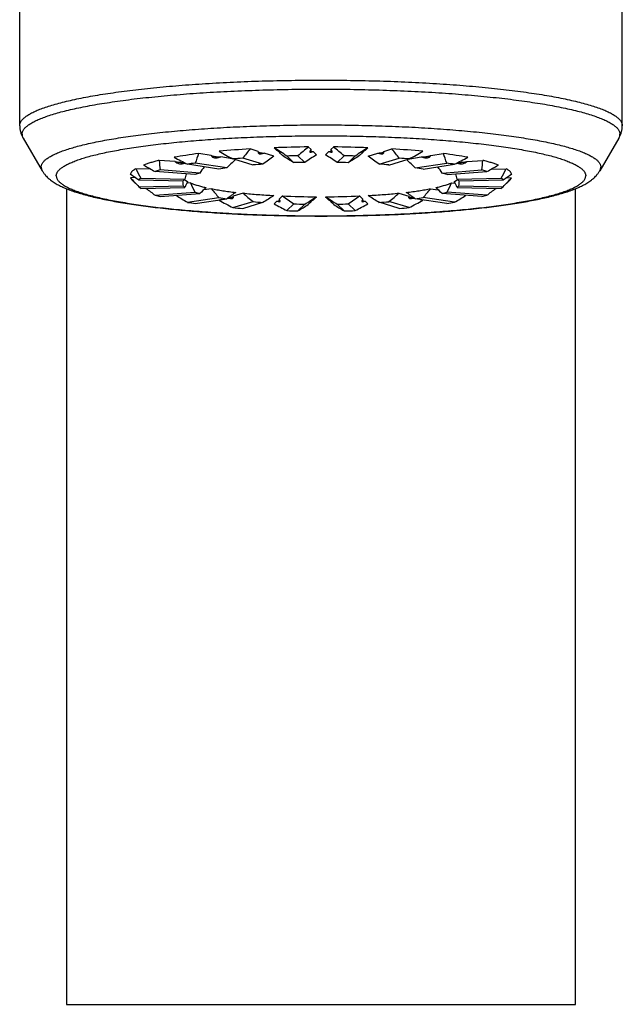
# Model space of a CAD drawing. Units: inches. Extents: x 0 to 11, y 0 to 8.5.
# Drawn here: x 4.1 to 4.8, y 4 to 5.1 of the extents above; entities that cross this region are included whole.
import ezdxf

# ---------------------------------------------------------------- set-up
doc = ezdxf.new("R2010")
doc.units = ezdxf.units.IN
doc.header["$LTSCALE"] = 0.605
doc.header["$MEASUREMENT"] = 0
doc.layers.get('0').update_dxf_attribs({"linetype": 'CONTINUOUS'})

msp = doc.modelspace()

# ---------------------------------------------------------------- linework, layer by layer
at = {"color": 7, "linetype": 'CONTINUOUS'}
for p, q in [((4.099, 5.0264), (4.099, 5.9942)), ((4.774, 5.0264), (4.774, 5.9942)), ((4.1029, 5.0123), (4.1243, 4.9758)), ((4.7701, 5.0123), (4.7487, 4.9758)), ((4.7701, 5.0123), (4.7701, 5.0123)), ((4.3661, 4.9977), (4.357, 5.0004)), ((4.366, 4.9972), (4.3668, 4.9967)), ((4.3837, 4.9924), (4.3728, 4.9957)), ((4.3872, 4.9987), (4.384, 5.0017)), ((4.3895, 4.9965), (4.39, 4.9967)), ((4.3932, 4.9929), (4.3895, 4.9965)), ((4.4254, 4.9996), (4.4223, 5.0026)), ((4.4244, 4.9983), (4.4259, 4.9978)), ((4.4263, 4.9977), (4.4278, 4.9974)), ((4.4315, 4.9938), (4.4278, 4.9974)), ((4.4415, 4.9938), (4.4452, 4.9974)), ((4.4452, 4.9974), (4.4467, 4.9977)), ((4.4471, 4.9978), (4.4486, 4.9983)), ((4.4476, 4.9996), (4.4507, 5.0026)), ((4.4798, 4.9929), (4.4835, 4.9965)), ((4.4832, 4.9966), (4.4835, 4.9965)), ((4.4858, 4.9987), (4.489, 5.0017)), ((4.4893, 4.9924), (4.5002, 4.9957)), ((4.5069, 4.9977), (4.516, 5.0004)), ((4.2732, 4.9862), (4.2554, 4.9876)), ((4.3311, 4.9792), (4.2957, 4.9846)), ((4.3136, 4.9931), (4.2995, 4.9952)), ((4.3371, 4.9895), (4.3242, 4.9915)), ((4.3604, 4.9824), (4.3377, 4.9892)), ((4.3715, 4.9833), (4.3488, 4.99)), ((4.406, 4.985), (4.3982, 4.9925)), ((4.4184, 4.9853), (4.4105, 4.9928)), ((4.4546, 4.9853), (4.4625, 4.9928)), ((4.467, 4.985), (4.4748, 4.9925)), ((4.5015, 4.9833), (4.5242, 4.99)), ((4.5126, 4.9824), (4.5353, 4.9892)), ((4.5359, 4.9895), (4.5488, 4.9915)), ((4.5419, 4.9792), (4.5773, 4.9846)), ((4.5594, 4.9931), (4.5735, 4.9952)), ((4.5998, 4.9862), (4.6176, 4.9876)), ((4.2458, 4.9779), (4.229, 4.9783)), ((4.2563, 4.9769), (4.2506, 4.9752)), ((4.2952, 4.9717), (4.2506, 4.9752)), ((4.3009, 4.9734), (4.2563, 4.9769)), ((4.3222, 4.9779), (4.2868, 4.9832)), ((4.3009, 4.9734), (4.2952, 4.9717)), ((4.5508, 4.9779), (4.5862, 4.9832)), ((4.5721, 4.9734), (4.6167, 4.9769)), ((4.5778, 4.9717), (4.5721, 4.9734)), ((4.5778, 4.9717), (4.6224, 4.9752)), ((4.6224, 4.9752), (4.6167, 4.9769)), ((4.6272, 4.9779), (4.644, 4.9783)), ((4.229, 4.9683), (4.223, 4.9682)), ((4.225, 4.9654), (4.2334, 4.9572)), ((4.2346, 4.9677), (4.2326, 4.9658)), ((4.2326, 4.9658), (4.2821, 4.9647)), ((4.2346, 4.9677), (4.284, 4.9665)), ((4.284, 4.9665), (4.2821, 4.9647)), ((4.2841, 4.9657), (4.285, 4.965)), ((4.285, 4.965), (4.2871, 4.9638)), ((4.2902, 4.9623), (4.2862, 4.962)), ((4.5828, 4.9623), (4.5868, 4.962)), ((4.5859, 4.9638), (4.588, 4.965)), ((4.588, 4.965), (4.5889, 4.9657)), ((4.589, 4.9665), (4.6384, 4.9677)), ((4.5909, 4.9647), (4.589, 4.9665)), ((4.5909, 4.9647), (4.6404, 4.9658)), ((4.6404, 4.9658), (4.6384, 4.9677)), ((4.648, 4.9654), (4.6396, 4.9572)), ((4.644, 4.9683), (4.65, 4.9682)), ((4.1516, 4.9558), (4.1516, 4.0424)), ((4.2326, 4.958), (4.2821, 4.9592)), ((4.2326, 4.958), (4.2334, 4.9572)), ((4.2334, 4.9572), (4.2346, 4.9561)), ((4.2346, 4.9561), (4.284, 4.9573)), ((4.2506, 4.9487), (4.2952, 4.9521)), ((4.2821, 4.9592), (4.284, 4.9573)), ((4.2952, 4.9521), (4.3009, 4.9504)), ((4.3137, 4.9559), (4.3051, 4.9546)), ((4.5593, 4.9559), (4.5679, 4.9546)), ((4.5721, 4.9504), (4.5778, 4.9521)), ((4.6224, 4.9487), (4.5778, 4.9521)), ((4.589, 4.9573), (4.5909, 4.9592)), ((4.589, 4.9573), (4.6384, 4.9561)), ((4.5909, 4.9592), (4.6404, 4.958)), ((4.6384, 4.9561), (4.6396, 4.9572)), ((4.6396, 4.9572), (4.6404, 4.958)), ((4.7214, 4.0424), (4.7214, 4.9558)), ((4.2506, 4.9487), (4.2563, 4.947)), ((4.2563, 4.947), (4.3009, 4.9504)), ((4.2868, 4.9406), (4.3222, 4.946)), ((4.2957, 4.9393), (4.3311, 4.9446)), ((4.3253, 4.9438), (4.3225, 4.9429)), ((4.3377, 4.9347), (4.3604, 4.9414)), ((4.3492, 4.9509), (4.3383, 4.9476)), ((4.3488, 4.9338), (4.3715, 4.9406)), ((4.3872, 4.9419), (4.384, 4.9389)), ((4.3872, 4.9419), (4.3886, 4.9422)), ((4.389, 4.9423), (4.3905, 4.9428)), ((4.3932, 4.9477), (4.3895, 4.9442)), ((4.4254, 4.941), (4.4223, 4.938)), ((4.4251, 4.9411), (4.4254, 4.941)), ((4.4315, 4.9468), (4.4278, 4.9432)), ((4.4415, 4.9468), (4.4452, 4.9432)), ((4.4476, 4.941), (4.4481, 4.9412)), ((4.4476, 4.941), (4.4507, 4.938)), ((4.4798, 4.9477), (4.4835, 4.9442)), ((4.4825, 4.9428), (4.484, 4.9423)), ((4.4844, 4.9422), (4.4858, 4.9419)), ((4.4858, 4.9419), (4.489, 4.9389)), ((4.5242, 4.9338), (4.5015, 4.9406)), ((4.5353, 4.9347), (4.5126, 4.9414)), ((4.5238, 4.9509), (4.5347, 4.9476)), ((4.5346, 4.9471), (4.5354, 4.9466)), ((4.5773, 4.9393), (4.5419, 4.9446)), ((4.5477, 4.9438), (4.5505, 4.9429)), ((4.5862, 4.9406), (4.5508, 4.946)), ((4.6167, 4.947), (4.5721, 4.9504)), ((4.6167, 4.947), (4.6224, 4.9487)), ((4.3982, 4.9314), (4.406, 4.9389)), ((4.4105, 4.9311), (4.4184, 4.9386)), ((4.4625, 4.9311), (4.4546, 4.9386)), ((4.4748, 4.9314), (4.467, 4.9389)), ((4.1516, 4.0424), (4.7214, 4.0424))]:
    msp.add_line(p, q, dxfattribs=at)
for centre, radius, start, end in [((4.4171, 3.995), 1.0072, 93.4222, 95.3921), ((4.4358, 3.6412), 1.3615, 90.5669, 92.1779), ((4.4293, 5.0119), 0.0145, 256.2354, 257.9247), ((4.4435, 5.0125), 0.0152, 282.1102, 283.7296), ((4.4372, 3.6412), 1.3615, 87.8221, 89.4331), ((4.485, 5.0019), 0.00564, 249.0163, 251.383), ((4.4559, 3.995), 1.0072, 84.6079, 86.5778), ((4.3666, 4.4857), 0.5039, 98.0932, 99.1096), ((4.4183, 4.0159), 0.9766, 94.0795, 94.7348), ((4.4358, 3.6801), 1.3129, 91.1029, 91.6419), ((4.436, 3.9915), 0.994, 91.0165, 91.7283), ((4.4371, 3.9976), 0.9878, 88.2694, 88.9858), ((4.4373, 3.6863), 1.3067, 88.3569, 88.8984), ((4.4558, 4.0305), 0.962, 85.2602, 85.9255), ((4.5085, 4.4999), 0.4895, 80.8754, 81.9218), ((4.3839, 4.5999), 0.383, 97.9326, 99.2702), ((4.4229, 4.2445), 0.7406, 93.975, 94.8393), ((4.4513, 4.2591), 0.726, 85.152, 86.0337), ((4.4913, 4.6142), 0.3685, 80.7036, 82.0936), ((4.2924, 4.9768), 0.0139, 230.1859, 233.1563), ((4.5803, 4.9772), 0.0143, 306.8881, 309.7696), ((4.3645, 5.4239), 0.4895, 260.8754, 261.9218), ((4.3817, 5.3096), 0.3685, 260.7036, 262.0936), ((4.3278, 4.9962), 0.0507, 275.2992, 275.6902), ((4.4217, 5.6648), 0.726, 265.152, 266.0337), ((4.3854, 4.957), 0.0152, 282.1103, 283.7297), ((4.436, 5.9343), 0.9875, 267.517, 269.7382), ((4.4269, 4.9465), 0.00564, 249.0163, 251.3829), ((4.437, 5.9343), 0.9875, 270.2618, 272.483), ((4.4874, 4.9564), 0.0145, 256.2353, 257.9247), ((4.4501, 5.6793), 0.7406, 273.975, 274.8393), ((4.5451, 4.9957), 0.0502, 264.3078, 264.7028), ((4.4891, 5.3239), 0.383, 277.9326, 279.2702), ((4.5064, 5.4382), 0.5039, 278.0932, 279.1096), ((4.4172, 5.8934), 0.962, 265.2602, 265.9255), ((4.4357, 6.2375), 1.3067, 268.3569, 268.8984), ((4.4359, 5.9262), 0.9878, 268.2694, 268.9858), ((4.437, 5.9324), 0.994, 271.0165, 271.7283), ((4.4372, 6.2437), 1.3129, 271.1029, 271.6419), ((4.4547, 5.9079), 0.9766, 274.0795, 274.7348)]:
    msp.add_arc(centre, radius, start, end, dxfattribs=at)
for centre, major_axis, ratio, start_param, end_param in [((4.2362, 5.0864), (0.3312, -0.1995), 0.085536, -1.256277, -1.208503), ((4.6368, 5.1173), (0.3264, 0.2347), 0.250868, 2.395995, 2.443769), ((4.3784, 5.0038), (0.0122, 0.0081), 0.320441, 9.047497, 10.324906), ((4.2145, 5.0965), (0.3452, -0.2174), 0.028181, 1.02751, 1.075284), ((4.3784, 5.0038), (0.0125, -0.0079), 0.03649, -0.458512, 0.818897), ((4.6585, 5.1071), (0.3438, 0.2291), 0.135132, 2.234455, 2.282229), ((4.4365, 5.0052), (0.0124, 0.0082), 0.177239, 8.826384, 10.103793), ((4.4365, 5.0052), (0.0124, -0.0082), 0.177239, -0.679015, 0.598394), ((4.2145, 5.1071), (0.3438, -0.2291), 0.135132, 0.859364, 0.907138), ((4.6585, 5.0965), (0.3452, 0.2174), 0.028181, 2.066308, 2.114082), ((4.4946, 5.0038), (0.0125, 0.0079), 0.03649, 8.605881, 9.88329), ((4.4946, 5.0038), (0.0122, -0.0081), 0.320441, -0.900128, 0.377281), ((4.2362, 5.1173), (0.3264, -0.2347), 0.250868, 0.697824, 0.745598), ((4.6368, 5.0864), (0.3312, 0.1995), 0.085536, -1.93309, -1.885316), ((4.5385, 5.1321), (0.2513, 0.2273), 0.576945, -3.57865, -3.530876), ((4.2776, 5.0778), (0.306, -0.1743), 0.222974, -1.462193, -1.414419), ((4.2844, 4.9935), (0.0119, 0.0063), 0.625405, -3.00068, -1.885189), ((4.5954, 5.1259), (0.2946, 0.2339), 0.391652, 2.553697, 2.601471), ((4.326, 4.9998), (0.012, 0.0076), 0.469617, 2.999792, 4.277201), ((4.4365, 4.9579), (0.1491, 0.0942), 0.469617, 8.230904, 8.310682), ((4.4365, 4.9579), (0.1521, 0.1011), 0.320441, 1.707305, 1.792016), ((4.4365, 4.9579), (0.1555, -0.0985), 0.03649, 1.791193, 1.875904), ((4.4365, 4.9579), (0.1544, 0.1022), 0.177239, 1.486192, 1.570903), ((4.4365, 4.9579), (0.1544, -0.1022), 0.177239, 1.570689, 1.655401), ((4.4365, 4.9579), (0.1555, 0.0985), 0.03649, 1.265689, 1.3504), ((4.4365, 4.9579), (0.1521, -0.1011), 0.320441, 1.349576, 1.434288), ((4.4365, 4.9579), (0.1491, -0.0942), 0.469617, 7.397282, 7.47706), ((4.547, 4.9998), (0.012, -0.0076), 0.469617, -1.135608, 0.141801), ((4.2776, 5.1259), (0.2946, -0.2339), 0.391652, 0.540121, 0.587895), ((4.5954, 5.0778), (0.306, 0.1743), 0.222974, -1.727174, -1.6794), ((4.5886, 4.9935), (0.0119, -0.0063), 0.625405, -1.256403, -0.140913), ((4.3345, 5.1321), (-0.2513, 0.2273), 0.576945, -2.752309, -2.704535), ((4.4717, 5.1354), (0.1919, 0.2229), 0.830956, -3.480877, -3.433103), ((4.3345, 5.0715), (0.2781, -0.1367), 0.400608, -1.72435, -1.676576), ((4.4365, 4.9579), (0.1476, 0.0782), 0.625405, 2.251972, 2.31021), ((4.4365, 4.9579), (0.1476, -0.0782), 0.625405, 0.831383, 0.88962), ((4.5385, 5.0715), (0.2781, 0.1367), 0.400608, -1.465017, -1.417243), ((4.4013, 5.1354), (-0.1919, 0.2229), 0.830956, -2.850082, -2.802308), ((4.4013, 5.0682), (0.264, -0.0642), 0.598192, -2.158822, -2.111048), ((4.4013, 5.1354), (-0.1919, 0.2229), 0.830956, -4.677199, -4.629425), ((4.4365, 4.9579), (0.1527, -0.0382), 0.764479, -2.880842, -2.83603), ((4.4365, 4.9579), (0.1527, 0.0382), 0.764479, 2.706943, 2.755623), ((4.4365, 4.9579), (0.1552, 0.0201), 0.474908, 2.798028, 2.882739), ((4.4365, 4.9579), (0.1476, -0.0782), 0.625405, -2.475329, -2.390617), ((4.4365, 4.9579), (0.1476, 0.0782), 0.625405, -0.750975, -0.666264), ((4.4365, 4.9579), (0.1552, -0.0201), 0.474908, 0.258854, 0.343565), ((4.4365, 4.9579), (0.1527, -0.0382), 0.764479, 0.38597, 0.434649), ((4.4365, 4.9579), (0.1527, 0.0382), 0.764479, -0.305563, -0.260751), ((4.4717, 5.0682), (0.264, 0.0642), 0.598192, -1.030544, -0.98277), ((4.4717, 5.1354), (0.1919, 0.2229), 0.830956, -1.65376, -1.605986), ((4.3345, 5.1321), (-0.2513, 0.2273), 0.576945, -4.56952, -4.531652), ((4.4365, 4.9579), (0.1542, 0.0533), 0.380892, 2.41445, 2.499161), ((4.4365, 4.9579), (0.1491, -0.0942), 0.469617, -2.192615, -2.107904), ((4.4365, 4.9579), (0.1544, 0.0755), 0.246801, 2.111152, 2.195863), ((4.4365, 4.9579), (0.1544, -0.0755), 0.246801, 0.94573, 1.030441), ((4.4365, 4.9579), (0.1491, 0.0942), 0.469617, -1.033689, -0.948978), ((4.4365, 4.9579), (0.1542, -0.0533), 0.380892, 0.642432, 0.727143), ((4.5385, 5.1321), (0.2513, 0.2273), 0.576945, -1.751533, -1.713666), ((4.2776, 5.1259), (0.2946, -0.2339), 0.391652, -1.280445, -1.239222), ((4.2362, 5.1173), (0.3264, -0.2347), 0.250868, -1.129294, -1.08152), ((4.326, 4.9537), (0.0122, -0.0081), 0.320441, -0.846817, 0.377281), ((4.4365, 4.9579), (0.1521, -0.1011), 0.320441, -1.957135, -1.872424), ((4.4365, 4.9579), (0.1552, 0.0899), 0.10479, 1.856531, 1.941243), ((4.3784, 4.9497), (0.0124, -0.0082), 0.177239, -0.679015, 0.598394), ((4.4365, 4.9579), (0.1544, -0.1022), 0.177239, -1.736022, -1.651311), ((4.4365, 4.9579), (0.1555, 0.0985), 0.03649, -1.710785, -1.626074), ((4.4365, 4.9483), (0.0125, 0.0079), 0.03649, 8.605881, 9.88329), ((4.4365, 4.9579), (0.1555, -0.0985), 0.03649, -1.515519, -1.430807), ((4.4365, 4.9483), (0.0125, -0.0079), 0.03649, -0.458512, 0.818897), ((4.4365, 4.9579), (0.1544, 0.1022), 0.177239, -1.490282, -1.405571), ((4.4946, 4.9497), (0.0124, 0.0082), 0.177239, 8.826384, 10.103793), ((4.4365, 4.9579), (0.1552, -0.0899), 0.10479, 1.20035, 1.285061), ((4.4365, 4.9579), (0.1521, 0.1011), 0.320441, -1.269169, -1.184458), ((4.547, 4.9537), (0.0122, 0.0081), 0.320441, 9.047497, 10.271595), ((4.6368, 5.1173), (0.3264, 0.2347), 0.250868, -2.060073, -2.012299), ((4.5954, 5.1259), (0.2946, 0.2339), 0.391652, -1.902371, -1.861148), ((4.2145, 5.1071), (0.3438, -0.2291), 0.135132, -0.967754, -0.91998), ((4.6585, 5.0965), (0.3452, 0.2174), 0.028181, -2.389759, -2.341985), ((4.2145, 5.0965), (0.3452, -0.2174), 0.028181, -0.799607, -0.751833), ((4.6585, 5.1071), (0.3438, 0.2291), 0.135132, -2.221613, -2.173839)]:
    msp.add_ellipse(centre, major_axis=major_axis, ratio=ratio, start_param=start_param, end_param=end_param, dxfattribs=at)
for points, knots in [([(4.099, 5.0264), (4.099, 5.0268), (4.0991, 5.0277), (4.0994, 5.0289), (4.0999, 5.0302), (4.1006, 5.0315), (4.1015, 5.0327), (4.1027, 5.0339), (4.104, 5.0352), (4.1055, 5.0364), (4.1072, 5.0376), (4.1092, 5.0389), (4.1113, 5.0401), (4.1136, 5.0413), (4.1161, 5.0425), (4.1198, 5.0441), (4.1249, 5.0461), (4.1316, 5.0483), (4.1391, 5.0506), (4.1472, 5.0527), (4.1561, 5.0549), (4.1656, 5.0569), (4.1758, 5.0589), (4.1866, 5.0608), (4.198, 5.0626), (4.21, 5.0643), (4.2226, 5.0659), (4.2356, 5.0675), (4.2539, 5.0694), (4.2779, 5.0716), (4.3077, 5.0737), (4.3388, 5.0754), (4.3709, 5.0766), (4.4035, 5.0773), (4.4365, 5.0775), (4.4695, 5.0773), (4.5021, 5.0766), (4.5342, 5.0754), (4.5653, 5.0737), (4.5951, 5.0716), (4.6191, 5.0694), (4.6374, 5.0675), (4.6504, 5.0659), (4.663, 5.0643), (4.675, 5.0626), (4.6864, 5.0608), (4.6972, 5.0589), (4.7074, 5.0569), (4.7169, 5.0549), (4.7258, 5.0527), (4.7339, 5.0506), (4.7414, 5.0483), (4.7481, 5.0461), (4.7532, 5.0441), (4.7569, 5.0425), (4.7594, 5.0413), (4.7617, 5.0401), (4.7638, 5.0389), (4.7658, 5.0376), (4.7675, 5.0364), (4.769, 5.0352), (4.7703, 5.0339), (4.7715, 5.0327), (4.7724, 5.0315), (4.7731, 5.0302), (4.7736, 5.0289), (4.7739, 5.0277), (4.774, 5.0268), (4.774, 5.0264)], [0, 0, 0, 0, 0.001804, 0.003654, 0.005592, 0.007655, 0.009872, 0.012267, 0.01486, 0.017664, 0.020691, 0.023949, 0.027444, 0.031179, 0.035159, 0.039385, 0.048578, 0.058762, 0.069927, 0.082059, 0.095141, 0.109147, 0.12405, 0.139821, 0.156425, 0.173827, 0.191988, 0.210866, 0.23042, 0.271372, 0.314466, 0.359302, 0.40546, 0.452506, 0.5, 0.547494, 0.59454, 0.640698, 0.685534, 0.728628, 0.76958, 0.789134, 0.808012, 0.826173, 0.843575, 0.860179, 0.87595, 0.890853, 0.904859, 0.917941, 0.930073, 0.941238, 0.951422, 0.960615, 0.964841, 0.968821, 0.972556, 0.976051, 0.979309, 0.982336, 0.98514, 0.987733, 0.990128, 0.992345, 0.994408, 0.996346, 0.998196, 1, 1, 1, 1]), ([(4.1016, 5.0168), (4.1016, 5.0172), (4.1017, 5.018), (4.102, 5.0193), (4.1025, 5.0205), (4.1032, 5.0218), (4.1041, 5.023), (4.1053, 5.0243), (4.1066, 5.0255), (4.1081, 5.0267), (4.1098, 5.0279), (4.1117, 5.0291), (4.1138, 5.0303), (4.1161, 5.0315), (4.1186, 5.0327), (4.1222, 5.0343), (4.1273, 5.0363), (4.134, 5.0385), (4.1414, 5.0408), (4.1495, 5.0429), (4.1583, 5.045), (4.1677, 5.047), (4.1778, 5.049), (4.1885, 5.0509), (4.1999, 5.0526), (4.2118, 5.0544), (4.2242, 5.056), (4.2372, 5.0575), (4.2553, 5.0594), (4.2791, 5.0616), (4.3087, 5.0637), (4.3396, 5.0653), (4.3714, 5.0665), (4.4038, 5.0673), (4.4365, 5.0675), (4.4692, 5.0673), (4.5016, 5.0665), (4.5334, 5.0653), (4.5643, 5.0637), (4.5939, 5.0616), (4.6177, 5.0594), (4.6358, 5.0575), (4.6488, 5.056), (4.6612, 5.0544), (4.6731, 5.0526), (4.6845, 5.0509), (4.6952, 5.049), (4.7053, 5.047), (4.7147, 5.045), (4.7235, 5.0429), (4.7316, 5.0408), (4.739, 5.0385), (4.7457, 5.0363), (4.7508, 5.0343), (4.7544, 5.0327), (4.7569, 5.0315), (4.7592, 5.0303), (4.7613, 5.0291), (4.7632, 5.0279), (4.7649, 5.0267), (4.7664, 5.0255), (4.7677, 5.0243), (4.7689, 5.023), (4.7698, 5.0218), (4.7705, 5.0205), (4.771, 5.0193), (4.7713, 5.018), (4.7714, 5.0172), (4.7714, 5.0168)], [0, 0, 0, 0, 0.001804, 0.003654, 0.005592, 0.007655, 0.009872, 0.012267, 0.01486, 0.017664, 0.020691, 0.023949, 0.027444, 0.031179, 0.035159, 0.039385, 0.048578, 0.058762, 0.069927, 0.082059, 0.095141, 0.109147, 0.12405, 0.139821, 0.156425, 0.173827, 0.191988, 0.210866, 0.23042, 0.271372, 0.314466, 0.359302, 0.40546, 0.452506, 0.5, 0.547494, 0.59454, 0.640698, 0.685534, 0.728628, 0.76958, 0.789134, 0.808012, 0.826173, 0.843575, 0.860179, 0.87595, 0.890853, 0.904859, 0.917941, 0.930073, 0.941238, 0.951422, 0.960615, 0.964841, 0.968821, 0.972556, 0.976051, 0.979309, 0.982336, 0.98514, 0.987733, 0.990128, 0.992345, 0.994408, 0.996346, 0.998196, 1, 1, 1, 1]), ([(4.099, 5.0264), (4.099, 5.0251), (4.0991, 5.0232), (4.0996, 5.0207), (4.1001, 5.0189), (4.1006, 5.0171), (4.1013, 5.0154), (4.1021, 5.0138), (4.1026, 5.0128), (4.1029, 5.0123)], [0, 0, 0, 0, 0.260594, 0.388233, 0.514675, 0.639614, 0.762461, 0.882614, 1, 1, 1, 1]), ([(4.1231, 4.98), (4.1231, 4.9803), (4.1232, 4.9811), (4.1235, 4.9823), (4.1239, 4.9835), (4.1246, 4.9846), (4.1255, 4.9858), (4.1265, 4.987), (4.1277, 4.9881), (4.1292, 4.9893), (4.1308, 4.9904), (4.1325, 4.9915), (4.1345, 4.9926), (4.1366, 4.9938), (4.139, 4.9949), (4.1424, 4.9964), (4.1472, 4.9982), (4.1534, 5.0003), (4.1603, 5.0024), (4.1679, 5.0044), (4.1761, 5.0064), (4.185, 5.0083), (4.1944, 5.0101), (4.2045, 5.0119), (4.2151, 5.0135), (4.2262, 5.0151), (4.2378, 5.0166), (4.25, 5.0181), (4.267, 5.0199), (4.2892, 5.0219), (4.3169, 5.0239), (4.3458, 5.0254), (4.3755, 5.0265), (4.4059, 5.0272), (4.4365, 5.0274), (4.4671, 5.0272), (4.4974, 5.0265), (4.5272, 5.0254), (4.5561, 5.0239), (4.5838, 5.0219), (4.606, 5.0199), (4.623, 5.0181), (4.6352, 5.0166), (4.6468, 5.0151), (4.6579, 5.0135), (4.6685, 5.0119), (4.6786, 5.0101), (4.688, 5.0083), (4.6969, 5.0064), (4.7051, 5.0044), (4.7127, 5.0024), (4.7196, 5.0003), (4.7258, 4.9982), (4.7306, 4.9964), (4.734, 4.9949), (4.7364, 4.9938), (4.7385, 4.9926), (4.7405, 4.9915), (4.7422, 4.9904), (4.7438, 4.9893), (4.7453, 4.9881), (4.7465, 4.987), (4.7475, 4.9858), (4.7484, 4.9846), (4.7491, 4.9835), (4.7495, 4.9823), (4.7498, 4.9811), (4.7499, 4.9803), (4.7499, 4.98)], [0, 0, 0, 0, 0.001804, 0.003654, 0.005592, 0.007655, 0.009872, 0.012267, 0.01486, 0.017664, 0.020691, 0.023949, 0.027444, 0.031179, 0.035159, 0.039385, 0.048578, 0.058762, 0.069927, 0.082059, 0.095141, 0.109147, 0.12405, 0.139821, 0.156425, 0.173827, 0.191988, 0.210866, 0.23042, 0.271372, 0.314466, 0.359302, 0.40546, 0.452506, 0.5, 0.547494, 0.59454, 0.640698, 0.685534, 0.728628, 0.76958, 0.789134, 0.808012, 0.826173, 0.843575, 0.860179, 0.87595, 0.890853, 0.904859, 0.917941, 0.930073, 0.941238, 0.951422, 0.960615, 0.964841, 0.968821, 0.972556, 0.976051, 0.979309, 0.982336, 0.98514, 0.987733, 0.990128, 0.992345, 0.994408, 0.996346, 0.998196, 1, 1, 1, 1]), ([(4.7701, 5.0123), (4.7704, 5.0128), (4.7709, 5.0138), (4.7717, 5.0154), (4.7724, 5.0171), (4.7729, 5.0189), (4.7734, 5.0207), (4.7739, 5.0232), (4.774, 5.0251), (4.774, 5.0264)], [0, 0, 0, 0, 0.117389, 0.237508, 0.360333, 0.485289, 0.611786, 0.739494, 1, 1, 1, 1]), ([(4.1016, 5.0168), (4.1016, 5.0164), (4.1017, 5.0156), (4.1019, 5.0145), (4.1023, 5.0134), (4.1027, 5.0127), (4.1029, 5.0123)], [0, 0, 0, 0, 0.238142, 0.481221, 0.733815, 1, 1, 1, 1]), ([(4.14, 4.9703), (4.14, 4.9707), (4.1401, 4.9714), (4.1403, 4.9725), (4.1408, 4.9737), (4.1414, 4.9748), (4.1422, 4.9759), (4.1432, 4.9769), (4.1444, 4.978), (4.1457, 4.9791), (4.1472, 4.9802), (4.1489, 4.9813), (4.1508, 4.9823), (4.1528, 4.9834), (4.155, 4.9844), (4.1583, 4.9858), (4.1627, 4.9876), (4.1686, 4.9896), (4.1752, 4.9916), (4.1824, 4.9935), (4.1901, 4.9953), (4.1985, 4.9971), (4.2075, 4.9988), (4.217, 5.0005), (4.227, 5.0021), (4.2375, 5.0036), (4.2525, 5.0055), (4.2723, 5.0077), (4.2972, 5.01), (4.3234, 5.0119), (4.3507, 5.0133), (4.3788, 5.0144), (4.4075, 5.015), (4.4365, 5.0152), (4.4655, 5.015), (4.4942, 5.0144), (4.5223, 5.0133), (4.5496, 5.0119), (4.5758, 5.01), (4.6007, 5.0077), (4.6205, 5.0055), (4.6355, 5.0036), (4.646, 5.0021), (4.656, 5.0005), (4.6655, 4.9988), (4.6745, 4.9971), (4.6829, 4.9953), (4.6906, 4.9935), (4.6978, 4.9916), (4.7044, 4.9896), (4.7103, 4.9876), (4.7147, 4.9858), (4.718, 4.9844), (4.7202, 4.9834), (4.7222, 4.9823), (4.7241, 4.9813), (4.7258, 4.9802), (4.7273, 4.9791), (4.7286, 4.978), (4.7298, 4.9769), (4.7308, 4.9759), (4.7316, 4.9748), (4.7322, 4.9737), (4.7327, 4.9725), (4.7329, 4.9714), (4.733, 4.9707), (4.733, 4.9703)], [0, 0, 0, 0, 0.001804, 0.003654, 0.005592, 0.007655, 0.009872, 0.012267, 0.01486, 0.017664, 0.020691, 0.023949, 0.027444, 0.031179, 0.035159, 0.039385, 0.048578, 0.058762, 0.069927, 0.082059, 0.095141, 0.109147, 0.12405, 0.139821, 0.156426, 0.173827, 0.191988, 0.23042, 0.271372, 0.314466, 0.359302, 0.405459, 0.452506, 0.5, 0.547494, 0.594541, 0.640698, 0.685534, 0.728628, 0.76958, 0.808012, 0.826173, 0.843574, 0.860179, 0.87595, 0.890853, 0.904859, 0.917941, 0.930073, 0.941238, 0.951422, 0.960615, 0.964841, 0.968821, 0.972556, 0.976051, 0.979309, 0.982336, 0.98514, 0.987733, 0.990128, 0.992345, 0.994408, 0.996346, 0.998196, 1, 1, 1, 1]), ([(4.7701, 5.0123), (4.7703, 5.0127), (4.7707, 5.0134), (4.7711, 5.0145), (4.7713, 5.0156), (4.7714, 5.0164), (4.7714, 5.0168)], [0, 0, 0, 0, 0.265979, 0.518537, 0.761704, 1, 1, 1, 1]), ([(4.3668, 4.9967), (4.367, 4.9966), (4.3673, 4.9965), (4.3679, 4.9963), (4.3685, 4.9962), (4.3695, 4.996), (4.371, 4.9958), (4.3722, 4.9957), (4.3728, 4.9957)], [0, 0, 0, 0, 0.080754, 0.175617, 0.284091, 0.405421, 0.683045, 1, 1, 1, 1]), ([(4.5002, 4.9957), (4.5006, 4.9957), (4.5015, 4.9958), (4.5028, 4.9959), (4.5039, 4.9961), (4.5049, 4.9963), (4.5056, 4.9965), (4.506, 4.9966), (4.5063, 4.9967), (4.5066, 4.9968), (4.5068, 4.9969), (4.5069, 4.9971), (4.507, 4.9972), (4.507, 4.9972)], [0, 0, 0, 0, 0.193107, 0.371069, 0.530997, 0.67062, 0.788007, 0.837935, 0.881875, 0.919821, 0.951892, 0.978391, 1, 1, 1, 1]), ([(4.2554, 4.9876), (4.2537, 4.9872), (4.2505, 4.9864), (4.2459, 4.9851), (4.2417, 4.9838), (4.2391, 4.9828), (4.2378, 4.9823)], [0, 0, 0, 0, 0.27978, 0.539914, 0.780064, 1, 1, 1, 1]), ([(4.2995, 4.9952), (4.2947, 4.9946), (4.2856, 4.9933), (4.2764, 4.9918), (4.2721, 4.991)], [0, 0, 0, 0, 0.521661, 1, 1, 1, 1]), ([(4.2732, 4.9862), (4.2735, 4.9861), (4.274, 4.986), (4.275, 4.9858), (4.2761, 4.9856), (4.2773, 4.9855), (4.2787, 4.9854), (4.2806, 4.9852), (4.2821, 4.9852), (4.2832, 4.9852)], [0, 0, 0, 0, 0.081338, 0.178445, 0.289962, 0.414317, 0.549639, 0.693864, 1, 1, 1, 1]), ([(4.3136, 4.9931), (4.3137, 4.993), (4.3138, 4.9929), (4.3141, 4.9927), (4.3144, 4.9926), (4.3148, 4.9925), (4.3153, 4.9923), (4.3161, 4.9922), (4.3172, 4.992), (4.3187, 4.9918), (4.3204, 4.9916), (4.3223, 4.9915), (4.3235, 4.9915), (4.3242, 4.9915)], [0, 0, 0, 0, 0.022044, 0.049974, 0.084119, 0.124533, 0.171133, 0.223735, 0.345823, 0.488109, 0.6472, 0.819263, 1, 1, 1, 1]), ([(4.5488, 4.9915), (4.5495, 4.9915), (4.5507, 4.9915), (4.5526, 4.9916), (4.5543, 4.9918), (4.5558, 4.992), (4.5569, 4.9922), (4.5577, 4.9923), (4.5581, 4.9925), (4.5586, 4.9926), (4.5589, 4.9927), (4.5592, 4.9929), (4.5593, 4.993), (4.5594, 4.9931)], [0, 0, 0, 0, 0.180737, 0.3528, 0.511891, 0.654177, 0.776265, 0.828867, 0.875467, 0.915881, 0.950026, 0.977956, 1, 1, 1, 1]), ([(4.6009, 4.991), (4.5966, 4.9918), (4.5874, 4.9933), (4.5783, 4.9946), (4.5735, 4.9952)], [0, 0, 0, 0, 0.478339, 1, 1, 1, 1]), ([(4.5898, 4.9852), (4.5909, 4.9852), (4.5924, 4.9852), (4.5943, 4.9854), (4.5957, 4.9855), (4.5969, 4.9856), (4.598, 4.9858), (4.599, 4.986), (4.5995, 4.9861), (4.5998, 4.9862)], [0, 0, 0, 0, 0.306136, 0.450361, 0.585683, 0.710038, 0.821555, 0.918662, 1, 1, 1, 1]), ([(4.6352, 4.9823), (4.6339, 4.9828), (4.6313, 4.9838), (4.6271, 4.9851), (4.6225, 4.9864), (4.6193, 4.9872), (4.6176, 4.9876)], [0, 0, 0, 0, 0.219936, 0.460086, 0.72022, 1, 1, 1, 1]), ([(4.1231, 4.98), (4.1231, 4.9796), (4.1232, 4.9789), (4.1234, 4.9778), (4.1238, 4.9768), (4.1241, 4.9761), (4.1243, 4.9758)], [0, 0, 0, 0, 0.238142, 0.481221, 0.733815, 1, 1, 1, 1]), ([(4.1243, 4.9758), (4.1249, 4.9749), (4.126, 4.9732), (4.1279, 4.9708), (4.1298, 4.9688), (4.1316, 4.9672), (4.133, 4.966), (4.1345, 4.9649), (4.1363, 4.9636), (4.1386, 4.9621), (4.1418, 4.9602), (4.1461, 4.9581), (4.1506, 4.9561), (4.1544, 4.9547), (4.1585, 4.9532), (4.1639, 4.9514), (4.1707, 4.9494), (4.178, 4.9474), (4.1859, 4.9456), (4.1942, 4.9438), (4.203, 4.9421), (4.2122, 4.9404), (4.222, 4.9389), (4.2358, 4.9368), (4.2541, 4.9345), (4.2772, 4.9321), (4.3016, 4.93), (4.3272, 4.9283), (4.3537, 4.9269), (4.3809, 4.926), (4.4086, 4.9254), (4.4365, 4.9252), (4.4644, 4.9254), (4.4921, 4.926), (4.5193, 4.9269), (4.5458, 4.9283), (4.5714, 4.93), (4.5958, 4.9321), (4.6189, 4.9345), (4.6372, 4.9368), (4.651, 4.9389), (4.6608, 4.9404), (4.67, 4.9421), (4.6788, 4.9438), (4.6871, 4.9456), (4.695, 4.9474), (4.7023, 4.9494), (4.7091, 4.9514), (4.7145, 4.9532), (4.7186, 4.9547), (4.7224, 4.9561), (4.7269, 4.9581), (4.7312, 4.9602), (4.7344, 4.9621), (4.7367, 4.9636), (4.7385, 4.9649), (4.74, 4.966), (4.7414, 4.9672), (4.7432, 4.9688), (4.7451, 4.9708), (4.747, 4.9732), (4.7481, 4.9749), (4.7487, 4.9758)], [0, 0, 0, 0, 0.004842, 0.009453, 0.013909, 0.018255, 0.020397, 0.022524, 0.026755, 0.030991, 0.035268, 0.044044, 0.053257, 0.058065, 0.063023, 0.073416, 0.084485, 0.096255, 0.108741, 0.121944, 0.13586, 0.150476, 0.165775, 0.181736, 0.215539, 0.251653, 0.289807, 0.329701, 0.371013, 0.413403, 0.456519, 0.5, 0.543481, 0.586597, 0.628987, 0.670299, 0.710193, 0.748347, 0.784461, 0.818264, 0.834225, 0.849524, 0.86414, 0.878056, 0.891259, 0.903745, 0.915515, 0.926584, 0.936977, 0.941935, 0.946742, 0.955956, 0.964732, 0.969009, 0.973245, 0.977476, 0.979603, 0.981745, 0.986091, 0.990547, 0.995158, 1, 1, 1, 1]), ([(4.229, 4.9783), (4.2283, 4.9778), (4.2272, 4.9771), (4.226, 4.9761), (4.2251, 4.9754), (4.2244, 4.9747), (4.2237, 4.9737), (4.2232, 4.973), (4.223, 4.9725)], [0, 0, 0, 0, 0.305191, 0.442744, 0.570741, 0.68972, 0.800364, 1, 1, 1, 1]), ([(4.65, 4.9725), (4.6498, 4.973), (4.6493, 4.9737), (4.6486, 4.9747), (4.6479, 4.9754), (4.647, 4.9761), (4.6458, 4.9771), (4.6447, 4.9778), (4.644, 4.9783)], [0, 0, 0, 0, 0.199636, 0.31028, 0.429259, 0.557256, 0.694809, 1, 1, 1, 1]), ([(4.7487, 4.9758), (4.7489, 4.9761), (4.7492, 4.9768), (4.7496, 4.9778), (4.7498, 4.9789), (4.7499, 4.9796), (4.7499, 4.98)], [0, 0, 0, 0, 0.266185, 0.518779, 0.761858, 1, 1, 1, 1]), ([(4.14, 4.9703), (4.14, 4.97), (4.1401, 4.9692), (4.1403, 4.9681), (4.1408, 4.967), (4.1414, 4.9659), (4.1422, 4.9648), (4.1432, 4.9637), (4.1444, 4.9626), (4.1457, 4.9615), (4.1472, 4.9605), (4.1489, 4.9594), (4.1508, 4.9583), (4.1528, 4.9573), (4.155, 4.9562), (4.1583, 4.9548), (4.1627, 4.953), (4.1686, 4.951), (4.1752, 4.9491), (4.1824, 4.9472), (4.1901, 4.9453), (4.1985, 4.9435), (4.2075, 4.9418), (4.217, 4.9402), (4.227, 4.9386), (4.2375, 4.937), (4.2525, 4.9351), (4.2723, 4.9329), (4.2972, 4.9307), (4.3234, 4.9288), (4.3507, 4.9273), (4.3788, 4.9263), (4.4075, 4.9256), (4.4365, 4.9254), (4.4655, 4.9256), (4.4942, 4.9263), (4.5223, 4.9273), (4.5496, 4.9288), (4.5758, 4.9307), (4.6007, 4.9329), (4.6205, 4.9351), (4.6355, 4.937), (4.646, 4.9386), (4.656, 4.9402), (4.6655, 4.9418), (4.6745, 4.9435), (4.6829, 4.9453), (4.6906, 4.9472), (4.6978, 4.9491), (4.7044, 4.951), (4.7103, 4.953), (4.7147, 4.9548), (4.718, 4.9562), (4.7202, 4.9573), (4.7222, 4.9583), (4.7241, 4.9594), (4.7258, 4.9605), (4.7273, 4.9615), (4.7286, 4.9626), (4.7298, 4.9637), (4.7308, 4.9648), (4.7316, 4.9659), (4.7322, 4.967), (4.7327, 4.9681), (4.7329, 4.9692), (4.733, 4.97), (4.733, 4.9703)], [0, 0, 0, 0, 0.001804, 0.003654, 0.005592, 0.007655, 0.009872, 0.012267, 0.01486, 0.017664, 0.020691, 0.023949, 0.027444, 0.031179, 0.035159, 0.039385, 0.048578, 0.058762, 0.069927, 0.082059, 0.095141, 0.109147, 0.12405, 0.139821, 0.156426, 0.173827, 0.191988, 0.23042, 0.271372, 0.314466, 0.359302, 0.405459, 0.452506, 0.5, 0.547494, 0.594541, 0.640698, 0.685534, 0.728628, 0.76958, 0.808012, 0.826173, 0.843574, 0.860179, 0.87595, 0.890853, 0.904859, 0.917941, 0.930073, 0.941238, 0.951422, 0.960615, 0.964841, 0.968821, 0.972556, 0.976051, 0.979309, 0.982336, 0.98514, 0.987733, 0.990128, 0.992345, 0.994408, 0.996346, 0.998196, 1, 1, 1, 1]), ([(4.223, 4.9682), (4.2232, 4.9677), (4.2236, 4.9669), (4.2244, 4.966), (4.2248, 4.9656), (4.225, 4.9654)], [0, 0, 0, 0, 0.46654, 0.72398, 1, 1, 1, 1]), ([(4.2902, 4.9623), (4.2914, 4.9618), (4.294, 4.9609), (4.2981, 4.9596), (4.3028, 4.9583), (4.3061, 4.9575), (4.3078, 4.9571)], [0, 0, 0, 0, 0.20855, 0.445041, 0.709082, 1, 1, 1, 1]), ([(4.5652, 4.9571), (4.5669, 4.9575), (4.5702, 4.9583), (4.5749, 4.9596), (4.579, 4.9609), (4.5816, 4.9618), (4.5828, 4.9623)], [0, 0, 0, 0, 0.290918, 0.554959, 0.79145, 1, 1, 1, 1]), ([(4.648, 4.9654), (4.6482, 4.9656), (4.6486, 4.966), (4.6494, 4.9669), (4.6498, 4.9677), (4.65, 4.9682)], [0, 0, 0, 0, 0.27602, 0.53346, 1, 1, 1, 1]), ([(4.3137, 4.9559), (4.3158, 4.9555), (4.32, 4.9547), (4.3267, 4.9536), (4.3337, 4.9526), (4.3386, 4.952), (4.3411, 4.9517)], [0, 0, 0, 0, 0.227167, 0.470144, 0.728072, 1, 1, 1, 1]), ([(4.5319, 4.9517), (4.5344, 4.952), (4.5393, 4.9526), (4.5463, 4.9536), (4.553, 4.9547), (4.5572, 4.9555), (4.5593, 4.9559)], [0, 0, 0, 0, 0.271928, 0.529856, 0.772833, 1, 1, 1, 1]), ([(4.3329, 4.9457), (4.3333, 4.9458), (4.334, 4.9459), (4.335, 4.946), (4.3359, 4.9462), (4.3367, 4.9463), (4.3373, 4.9465), (4.3378, 4.9467), (4.3381, 4.9468), (4.3382, 4.9469), (4.3384, 4.947), (4.3384, 4.9471), (4.3384, 4.9471)], [0, 0, 0, 0, 0.194135, 0.371491, 0.530108, 0.668266, 0.784569, 0.878201, 0.916516, 0.949318, 0.97693, 1, 1, 1, 1]), ([(4.3492, 4.9509), (4.3548, 4.9503), (4.3663, 4.9493), (4.3778, 4.9485), (4.3837, 4.9482)], [0, 0, 0, 0, 0.484526, 1, 1, 1, 1]), ([(4.4893, 4.9482), (4.4952, 4.9485), (4.5067, 4.9493), (4.5182, 4.9503), (4.5238, 4.9509)], [0, 0, 0, 0, 0.515474, 1, 1, 1, 1]), ([(4.5354, 4.9466), (4.5355, 4.9466), (4.5358, 4.9465), (4.5364, 4.9463), (4.5374, 4.9461), (4.5387, 4.9459), (4.5396, 4.9458), (4.5401, 4.9457)], [0, 0, 0, 0, 0.084497, 0.181533, 0.411736, 0.686405, 1, 1, 1, 1])]:
    msp.add_open_spline(points, degree=3, knots=knots, dxfattribs=at)

doc.saveas('drawing.dxf')
